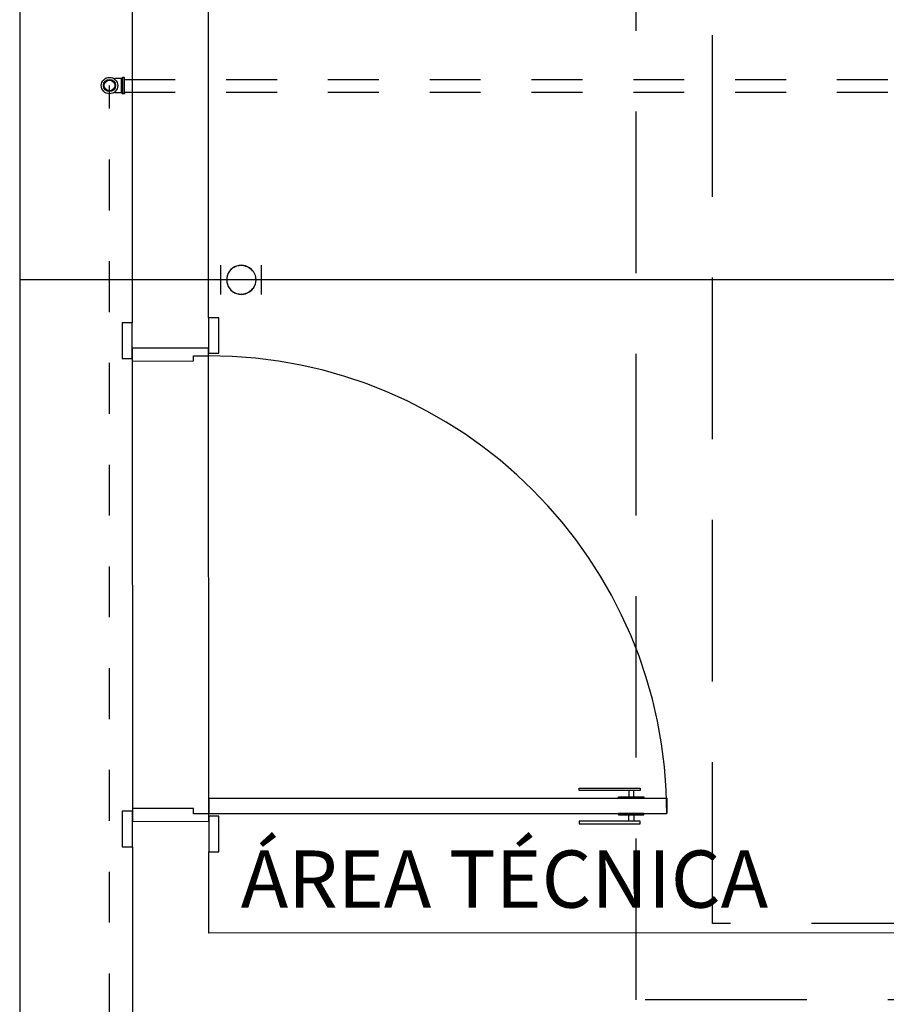
# Model space of a CAD drawing. Extents: x -104 to 203, y -167 to 46.
# Drawn here: x 9 to 10, y -117 to -115 of the extents above; entities that cross this region are included whole.
import ezdxf

# ---------------------------------------------------------------- set-up
doc = ezdxf.new("R2010")
doc.units = 0
for name, pattern in [('CONTINU', [0]), ('DASHDOT', [25.4, 12.7, -6.35, 0, -6.35]), ('HIDDEN', [9.525, 6.35, -3.175])]:
    doc.linetypes.add(name, pattern=pattern)
for name, color, linetype in [('AGUA-FRIA', 2, 'Continuous'), ('BASE', 8, 'Continuous'), ('HI-AF-REÚSO', 10, 'Continuous'), ('TigreCad', 2, 'Continuous')]:
    doc.layers.add(name, color=color, linetype=linetype)
doc.styles.add('Arial_3', font='arial.ttf', dxfattribs={"height": 0.073765})

# ---------------------------------------------------------------- blocks, each defined once
blk = doc.blocks.new('22150324s')
at = {"layer": 'TigreCad', "linetype": 'Continuous'}
for p, q in [((-18.9, -13.5), (-17.8, -12.4)), ((-18.9, -31.4), (-18.9, -13.5)), ((-16.9, -13.5), (-18.9, -13.5)), ((18.9, -13.5), (16.9, -13.5)), ((18.9, -13.5), (17.8, -12.4)), ((18.9, -31.4), (18.9, -13.5)), ((-21.5, -34), (-18.9, -31.4)), ((-21.5, -38.5), (-21.5, -34)), ((0, -34), (-21.5, -34)), ((0, -38.5), (-21.5, -38.5)), ((0, -39), (-21, -39)), ((0, -31.4), (-18.9, -31.4)), ((18.9, -31.4), (0, -31.4)), ((21.5, -34), (0, -34)), ((21.5, -38.5), (0, -38.5)), ((21, -39), (0, -39)), ((21.5, -34), (18.9, -31.4)), ((21.5, -38.5), (21.5, -34))]:
    blk.add_line(p, q, dxfattribs=at)
for centre, radius, start, end in [((0, 0), 21.5, 90, 270), ((0, 0), 16, 0, 180), ((0, 0), 16, 180, 0), ((0, 0), 13.9, 0, 180), ((0, 0), 13.9, 180, 0), ((0, 0), 21.5, 270, 90), ((-21, -38.5), 0.5, 180, 270), ((21, -38.5), 0.5, 270.0005, 0.0006)]:
    blk.add_arc(centre, radius, start, end, dxfattribs=at)
blk = doc.blocks.new('C90')
at = {"layer": 'AGUA-FRIA', "linetype": 'Continuous'}
blk.add_line((-0.04, -0.056), (0.04, -0.056), dxfattribs=at)
blk.add_arc((0, 0), 0.04, 306.8699, 233.1301, dxfattribs=at)

msp = doc.modelspace()

# ---------------------------------------------------------------- linework, layer by layer
at = {"color": 8, "linetype": 'HIDDEN', "ltscale": 0.05}
for points in [[(9.7631, -112.5249), (14.385, -112.5249), (14.385, -117.0463), (9.7631, -117.0463)], [(9.9131, -112.6749), (14.235, -112.6749), (14.235, -116.8963), (9.9131, -116.8963)]]:
    msp.add_lwpolyline(points, close=True, dxfattribs=at)
at = {"layer": 'AGUA-FRIA', "linetype": 'CONTINU', "ltscale": 0.03}
for p, q in [((8.552, -114.1776), (8.552, -123.6395)), ((12.1943, -115.6307), (8.552, -115.6307))]:
    msp.add_line(p, q, dxfattribs=at)
at = {"layer": 'BASE', "color": 8}
for p, q in [((8.7719, -112.6752), (8.7732, -115.7153)), ((8.9232, -115.7052), (8.9219, -112.6766)), ((8.9432, -115.7052), (8.9232, -115.7052)), ((8.9232, -115.7052), (8.9232, -115.7752)), ((8.9432, -115.7752), (8.9432, -115.7052)), ((8.7732, -115.7153), (8.7532, -115.7153)), ((8.7532, -115.7153), (8.7532, -115.7853)), ((8.7732, -115.7853), (8.7732, -115.7153)), ((8.9232, -115.7652), (8.7732, -115.7653)), ((8.7732, -115.7653), (8.7732, -115.7903)), ((8.9232, -115.7802), (8.9232, -115.7652)), ((8.7532, -115.7853), (8.7732, -115.7853)), ((8.8932, -115.7902), (8.8932, -115.7802)), ((8.8932, -115.7802), (8.9232, -115.7802)), ((8.9232, -115.7752), (8.9432, -115.7752)), ((8.9236, -116.6502), (8.9232, -115.7802)), ((8.7732, -115.7903), (8.8932, -115.7902)), ((8.7732, -115.7903), (8.7736, -116.6703)), ((9.6511, -116.6349), (9.6511, -116.6299)), ((9.6511, -116.6299), (9.7711, -116.6299)), ((9.7711, -116.6349), (9.6511, -116.6349)), ((9.7486, -116.6349), (9.7486, -116.6474)), ((9.7586, -116.6474), (9.7586, -116.6349)), ((9.7711, -116.6299), (9.7711, -116.6349)), ((9.8236, -116.6499), (8.9236, -116.6502)), ((8.9236, -116.6502), (9.8236, -116.6499)), ((8.9236, -116.6502), (8.9236, -116.6802)), ((8.9236, -116.6802), (8.9236, -116.6502)), ((9.7286, -116.6499), (9.7286, -116.6474)), ((9.7286, -116.6474), (9.7786, -116.6474)), ((9.7786, -116.6499), (9.7286, -116.6499)), ((9.7786, -116.6474), (9.7786, -116.6499)), ((9.8236, -116.6799), (9.8236, -116.6499)), ((9.8236, -116.6499), (9.8236, -116.6799)), ((8.7736, -116.6753), (8.7536, -116.6753)), ((8.7536, -116.6753), (8.7536, -116.7453)), ((8.8936, -116.6702), (8.7736, -116.6703)), ((8.7736, -116.6703), (8.7736, -116.6953)), ((8.7736, -116.7453), (8.7736, -116.6753)), ((8.8936, -116.6802), (8.8936, -116.6702)), ((8.7736, -116.6953), (8.9236, -116.6952)), ((8.9236, -116.6802), (8.8936, -116.6802)), ((8.9236, -116.6802), (9.8236, -116.6799)), ((9.8236, -116.6799), (8.9236, -116.6802)), ((8.9236, -116.6952), (8.9236, -116.6802)), ((8.9436, -116.6852), (8.9236, -116.6852)), ((8.9236, -116.6852), (8.9236, -116.7552)), ((8.9436, -116.7552), (8.9436, -116.6852)), ((9.7711, -116.6949), (9.6511, -116.6949)), ((9.6511, -116.6949), (9.6511, -116.6999)), ((9.7786, -116.6799), (9.7286, -116.6799)), ((9.7286, -116.6799), (9.7286, -116.6824)), ((9.7286, -116.6824), (9.7786, -116.6824)), ((9.7487, -116.6949), (9.7486, -116.6824)), ((9.7586, -116.6824), (9.7587, -116.6949)), ((9.7711, -116.6999), (9.7711, -116.6949)), ((9.7786, -116.6824), (9.7786, -116.6799)), ((9.6511, -116.6999), (9.7711, -116.6999)), ((8.7536, -116.7453), (8.7736, -116.7453)), ((8.7736, -116.7453), (8.7762, -122.8318)), ((8.9237, -116.9152), (8.9236, -116.7552)), ((8.9236, -116.7552), (8.9436, -116.7552)), ((12.9987, -116.9135), (8.9237, -116.9152))]:
    msp.add_line(p, q, dxfattribs=at)
msp.add_arc((8.9236, -116.6802), 0.9, 0.0239, 90.0239, dxfattribs=at)
at = {"layer": 'HI-AF-REÚSO', "linetype": 'DASHDOT', "ltscale": 0.005}
for p, q in [((8.7577, -115.2369), (12.5766, -115.2369)), ((8.7285, -118.2942), (8.7285, -115.2488)), ((8.7577, -115.2619), (12.5766, -115.2619))]:
    msp.add_line(p, q, dxfattribs=at)

# ---------------------------------------------------------------- block references
at = {"yscale": 0.7139999999999972}
for xscale, zscale, rotation in [(-0.7139999999999972, 0.714, 269.999999573113), (0.7139999999999972, 0.7139999999999972, 90.00000042688704)]:
    msp.add_blockref('C90', (8.9873, -115.6307), dxfattribs=dict(at, xscale=xscale, zscale=zscale, rotation=rotation))
at = {"layer": 'TigreCad', "xscale": -0.0007500000000035811, "yscale": 0.0007500000000035811, "zscale": 0.0007500000000035811, "rotation": 90}
msp.add_blockref('22150324s', (8.7285, -115.2488), dxfattribs=at)

# ---------------------------------------------------------------- texts
at = {"layer": 'BASE', "color": 8, "style": 'Arial_3'}
msp.add_text('ÁREA TÉCNICA', height=0.1125, dxfattribs=at).set_placement((8.9863, -116.865))

doc.saveas('drawing.dxf')
